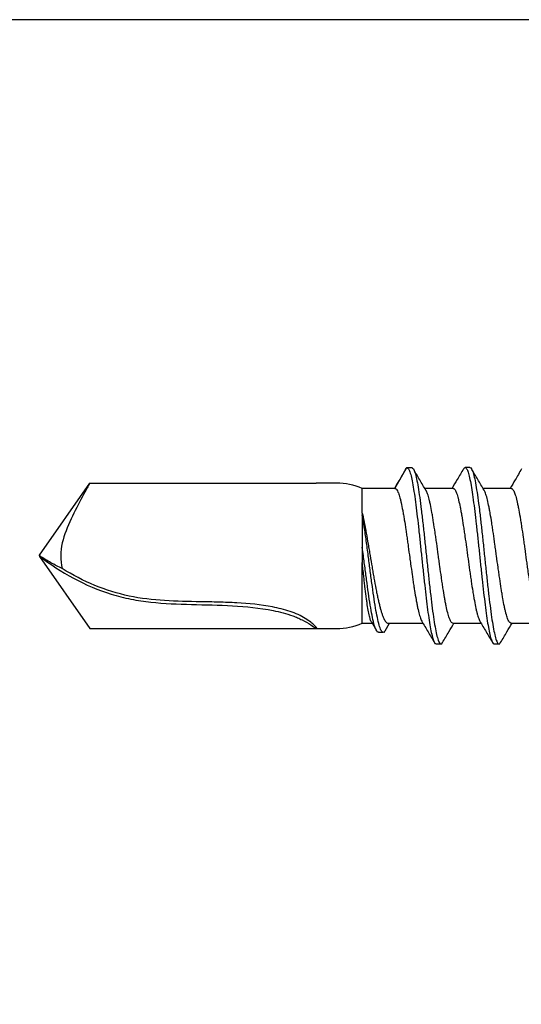
# Model space of a CAD drawing. Units: millimetres. Extents: x -358390 to -165483, y 96743 to 207920.
# Drawn here: x -179109 to -179093, y 205853 to 205884 of the extents above; entities that cross this region are included whole.
import ezdxf

# ---------------------------------------------------------------- set-up
doc = ezdxf.new("R2010")
doc.units = ezdxf.units.MM
doc.layers.add('GIP-Bauseits', color=8, linetype='Continuous')
doc.layers.add('GIP-Profile', color=51, linetype='Continuous')

# ---------------------------------------------------------------- blocks, each defined once
blk = doc.blocks.new('JT9-6-5.5x22')
for p, q in [((2.084999999991851, -7.392754595697625), (2.084999999991851, -6.520776822057087)), ((-2.084999999991851, -7.387382498913212), (-2.084999999991851, -8.259444792347495)), ((2.729814195074141, -7.914956626133062), (2.729803686612286, -7.76495535110007)), ((2.084999999991851, -9.192814315174473), (2.084999999991851, -8.320931834052317)), ((-2.729817681043642, -8.665056396828732), (-2.729845721449237, -8.815059468062827)), ((-2.084999999991851, -9.187470759119606), (-2.084999999991851, -10.0618818353978)), ((2.729952515888726, -9.714892744406825), (2.729918964440003, -9.564898889540927)), ((2.084999999991851, -11.20255944906967), (2.084999999991851, -10.12082098497194)), ((-2.730000000010477, -10.61500000001979), (-2.730000000010477, -10.46500000002561)), ((-2.084999999991851, -10.98739092363394), (-2.730000000010477, -10.61500000001979)), ((-2.084999999991851, -10.98739092363394), (-2.084999999991851, -12)), ((2.324626710440498, -11.29576264630305), (2.084999999991851, -11.15225299238227)), ((2.048980621533701, -11.71840125470771), (2.315844404336531, -11.56193836196326)), ((2.369172721460927, -11.50114959778148), (2.369172721460927, -11.35114959775819)), ((2.084999999991851, -12), (2.084999999991851, -11.69728300443967)), ((-1.321065685973736, -12), (-2.084999999991851, -12)), ((2.084999999991851, -12), (0.2126347119628917, -12)), ((-2.25, -12.80000000001746), (-2.25, -13.42404044998693)), ((2.25, -13.42404044998693), (2.25, -12.80000000001746)), ((-2.25, -20.43853718979517), (-2.25, -13.42407045001164)), ((2.25, -20.43853718979517), (2.25, -13.42407045001164)), ((-0.01999999998952262, -22), (-2.25, -20.43853718979517)), ((0.01999999998952262, -22), (2.25, -20.43853718979517)), ((0.002795472391881049, -22), (-0.01999999998952262, -22)), ((0.002795472391881049, -22), (0.005000000004656613, -22)), ((0.005000000004656613, -22), (0.01999999998952262, -22))]:
    blk.add_line(p, q)
for centre, start, end in [((-0.2281060606183019, -12.80000000001746), 156.6923188287148, 179.989690091194), ((0.2281060606183019, -12.80000000001746), 359.995939135705, 23.30768117128518)]:
    blk.add_arc(centre, 2.021893939393935, start, end)
for points, knots in [([(-2.0836681961664, -7.387382498913212), (-2.084077879640972, -7.385583823313937), (-2.086315210908651, -7.375761037314078), (-2.071116482082289, -7.349855642387411), (-2.028684443881502, -7.317257398681249), (-1.954747214564122, -7.284701993281487), (-1.862351195130032, -7.25219214434037), (-1.742411249957513, -7.219674107705941), (-1.597873171180254, -7.18718562729191), (-1.437912119261455, -7.154724187188549), (-1.256294534861809, -7.122055067011388), (-1.057421638688538, -7.089559659943916), (-0.8483445428137202, -7.057174796209438), (-0.6258421934908256, -7.024659473565407), (-0.3955042724555824, -6.991977710247738), (-0.1613497589132749, -6.959448302950477), (0.07649231539107859, -6.927149504772387), (0.3118722578219604, -6.894567999115679), (0.5441992041887715, -6.861851036082953), (0.7700095015170518, -6.829372620297363), (0.9834116713900585, -6.797062837576959), (1.18726307869656, -6.764469649235252), (1.375088345143013, -6.731708179489942), (1.541977128334111, -6.699346067412989), (1.693873587530106, -6.6669994390395), (1.822603611042723, -6.634256314719096), (1.922792483674129, -6.601710486720549), (1.990155743143987, -6.576466113183415), (2.014674005447887, -6.559413292823592), (2.027649398369249, -6.550388711795676)], [0, 0, 0, 0, 0.006449609392434319, 0.03522210062437055, 0.0933256523714062, 0.1230024331506113, 0.1517749805464174, 0.2098785831124553, 0.2395554182734207, 0.2683281282054732, 0.3264320420049843, 0.3561090036066951, 0.3848819444388589, 0.4429864406030322, 0.4726636908606816, 0.5014369319707904, 0.5595420410326114, 0.589219678194739, 0.6179929500603001, 0.6760979555181567, 0.7057755826564939, 0.7345487399323009, 0.7926535023428809, 0.8223309548179912, 0.851103586428855, 0.909207410174139, 0.9388843212325227, 0.9676567638737075, 1, 1, 1, 1]), ([(-2.686915059108287, -7.065942116692895), (-2.575765809131553, -7.131224225857295), (-2.374901079921983, -7.249199589481577), (-2.174505801027408, -7.367925313534215), (-2.084999999991851, -7.420953713677591)], [0, 0, 0, 0, 0.553353744128286, 0.9999999999999999, 0.9999999999999999, 0.9999999999999999, 0.9999999999999999]), ([(2.083203729009256, -7.392754595697625), (2.083586134540383, -7.396131296845851), (2.085795760445762, -7.415642642299645), (2.057310570293339, -7.443714890134288), (1.999789382127346, -7.476271984196501), (1.922002760955365, -7.508710002148291), (1.816273534554057, -7.541195515688742), (1.684672230156139, -7.573763972846791), (1.536832157580648, -7.606280436506495), (1.365951543644769, -7.638846966874553), (1.176173459796701, -7.671314461331349), (0.9750544391863514, -7.703761606098851), (0.7587300454615615, -7.736375289852731), (0.532580573722953, -7.768950869765831), (0.3012919551983941, -7.801392392342677), (0.06433263228973374, -7.833771881123539), (-0.1722139986522961, -7.866439409524901), (-0.40707687480608, -7.899081071576802), (-0.6374217463308014, -7.931454975274391), (-0.8572351862385403, -7.963849304564064), (-1.068711516301846, -7.996551832504338), (-1.265948104701238, -8.029202231555246), (-1.44376153050689, -8.061500833107857), (-1.607567719096551, -8.093910444178618), (-1.749235922674416, -8.126745034416672), (-1.864185602054931, -8.159210644080304), (-1.961002973839641, -8.190848423022544), (-2.004981939215213, -8.21445184291224), (-2.033962932764553, -8.230005882302066)], [0, 0, 0, 0, 0.0121577328173309, 0.07025013898690813, 0.09992121285866169, 0.1286881257424969, 0.1867804048845036, 0.2164514359357404, 0.2452186027393228, 0.3033113188720545, 0.3329825902225457, 0.361749999264222, 0.4198432537059124, 0.449514761225243, 0.4782820632035652, 0.536376414920037, 0.5660483255225228, 0.5948160123182136, 0.6529098217191476, 0.6825817247834501, 0.7113492976890209, 0.7694427413148563, 0.7991144396724338, 0.827881804142088, 0.8859749476792297, 0.9156464240699433, 0.9444131889168773, 1, 1, 1, 1]), ([(2.686767499923008, -7.713994544028537), (2.575876833841903, -7.648914657562273), (2.375034117285395, -7.531043409748236), (2.174716757348506, -7.412463216140168), (2.084999999991851, -7.359354337007971)], [0, 0, 0, 0, 0.5521268981409918, 1, 1, 1, 1]), ([(-2.728890829195734, -8.665139364282368), (-2.729201650363393, -8.664745716989273), (-2.742322812759085, -8.648128090659156), (-2.696232106012758, -8.615292030823184), (-2.584321509522852, -8.566619321005419), (-2.389100380562013, -8.517939565354027), (-2.127534907340305, -8.46926916699158), (-1.803721176373074, -8.42058925042511), (-1.428540076740319, -8.3719167097006), (-1.011905610503163, -8.323239252349595), (-0.5662127074028831, -8.274561838596128), (-0.1042097646859474, -8.225888430082705), (0.3607964283728506, -8.177206949243555), (0.8154028722492512, -8.128533125796821), (1.246648677362828, -8.079851627000608), (1.641730139788706, -8.031177536351606), (1.989750692999223, -7.982499219157035), (2.280507646442857, -7.93382219268824), (2.504993513342924, -7.885148210683838), (2.658906022348674, -7.836468974506715), (2.731932778842747, -7.78779828545521), (2.739451326691778, -7.746901596081443), (2.692715019540628, -7.722229268751107), (2.676738334586844, -7.713795097864931)], [0, 0, 0, 0, 0.001241295255155102, 0.05240066506312848, 0.1035403723959606, 0.154751931818422, 0.2058715928356893, 0.257059032792045, 0.3082324083710076, 0.3593662050463227, 0.4105677050207244, 0.4617150824874716, 0.5128771767081073, 0.5640627950522347, 0.6152195180823248, 0.6663757450906926, 0.7175710823235826, 0.7687086404408225, 0.8198819844249406, 0.871068547158026, 0.9221894091580781, 0.9734006520630009, 1, 1, 1, 1]), ([(-2.684017236635555, -8.862651143979747), (-2.699215200293111, -8.85352686222177), (-2.73976623575436, -8.829181556415278), (-2.728979198262095, -8.789627698773984), (-2.658252824505325, -8.743999250611523), (-2.517087857821025, -8.698365188407479), (-2.313472177134827, -8.652728148299502), (-2.050684252433712, -8.607101737870835), (-1.736058875423623, -8.561462446174119), (-1.377679559955141, -8.51583127072081), (-0.9842008037085179, -8.470198581111617), (-0.565883917035535, -8.424560546060093), (-0.1332356696657371, -8.378930686449166), (0.3027885764022358, -8.333292948285816), (0.7311399764148518, -8.287658247572836), (1.141104143898701, -8.242022494407138), (1.521952700451948, -8.19638775702333), (1.8643216858909, -8.150754521571798), (2.159824942064006, -8.105116182559868), (2.399758871470112, -8.05948774504941), (2.58090514363721, -8.013850430899765), (2.690493352012709, -7.968216450797627), (2.737219442002242, -7.935238085221499), (2.726524638390401, -7.917457191564608), (2.724976972240256, -7.914884083322249)], [0, 0, 0, 0, 0.02888403420600107, 0.07706805472984053, 0.1251733992886982, 0.1733411002923145, 0.2215071417893392, 0.2696109152590819, 0.3177988562746494, 0.3659383207874213, 0.41406341183166, 0.4622462565664701, 0.5103787469220958, 0.5585197021280252, 0.6066883298269029, 0.654836382648572, 0.7029679312842088, 0.7511390459416964, 0.7992883944843537, 0.8474076084781026, 0.8955968713699765, 0.9437239337212989, 0.991856179347462, 0.9999999999999999, 0.9999999999999999, 0.9999999999999999, 0.9999999999999999]), ([(-2.029670514195459, -8.226747753215022), (-2.139611175924074, -8.291801167913945), (-2.359863293735543, -8.42212740148534), (-2.5806573771697, -8.551764642470516), (-2.691240272251889, -8.616692385112401)], [0, 0, 0, 0, 0.4991582501876545, 1, 1, 1, 1]), ([(2.020743580360431, -8.358956213516649), (2.130946107557975, -8.29364448672277), (2.35176572293858, -8.162775342847453), (2.573288960207719, -8.032673604291631), (2.684258519817377, -7.967500610218849)], [0, 0, 0, 0, 0.4990613131268549, 1, 1, 1, 1]), ([(-2.077484869980253, -9.187470759119606), (-2.079192025674274, -9.179368364391848), (-2.082635367492912, -9.16302579283365), (-2.056335901696002, -9.138453827938065), (-2.019528395292582, -9.113943347882014), (-1.967378395202104, -9.089710540138185), (-1.900713204347994, -9.065340986038791), (-1.820169842627365, -9.040988549648318), (-1.695547972427448, -9.008344629895873), (-1.545714681764366, -8.97568597184727), (-1.374243389349431, -8.943308417801745), (-1.189522816624958, -8.91089204524178), (-0.9866039436892606, -8.878193602373358), (-0.7704600086144637, -8.845687844936037), (-0.5468949322821572, -8.813226096506696), (-0.3141757121484261, -8.780685301229823), (-0.07817300848546438, -8.74819584118086), (0.1585540973464958, -8.715665110037662), (0.394315777317388, -8.683045371959452), (0.6230784888903145, -8.650627272989368), (0.8458060563134495, -8.61824413004797), (1.057526993245119, -8.585513351048576), (1.252752737462288, -8.552957914798753), (1.435878529970068, -8.520603050797945), (1.599324044975219, -8.488151809055125), (1.738496597390622, -8.455428208399098), (1.861344517063117, -8.422854821488727), (1.955376646394143, -8.39055781182833), (2.01198088916135, -8.365231106174178), (2.025133747869404, -8.356073070201091), (2.026339043513872, -8.355233850306831)], [0, 0, 0, 0, 0.0293472054033727, 0.059193463227626, 0.08813054796610413, 0.117270509191921, 0.1466181582453645, 0.176464757160618, 0.2054014964184439, 0.2638378249324197, 0.2936844274756114, 0.3226213313841759, 0.381056872821303, 0.4109032497255569, 0.4398396822199666, 0.4982742726923517, 0.5281201666035242, 0.5570564448994961, 0.6154906430069722, 0.6453363403400444, 0.6742725700556155, 0.7327067285012434, 0.7625523323047859, 0.7914888984090528, 0.8499238527180436, 0.879769885028562, 0.9087068392597308, 0.9671425334526921, 0.9969890225378353, 0.9999999999999999, 0.9999999999999999, 0.9999999999999999, 0.9999999999999999]), ([(-2.692487922788132, -8.862477088958258), (-2.581214629783062, -8.927865186095005), (-2.37863799824845, -9.046906333358493), (-2.176228162134066, -9.166769577976083), (-2.084999999991851, -9.220793155691354)], [0, 0, 0, 0, 0.5492898770874535, 1, 1, 1, 1]), ([(2.078604871174321, -9.192814315174473), (2.080605306458892, -9.19780180248199), (2.085931712237652, -9.211081602814374), (2.066628010914428, -9.232347950455733), (2.025718790187966, -9.26480992071447), (1.95292713373783, -9.297287714551203), (1.853018572874134, -9.32991183589911), (1.73508156920434, -9.362481312535238), (1.591433403111296, -9.394867948343745), (1.425458680110751, -9.427313504478661), (1.245770087523852, -9.460017001110828), (1.047059700125828, -9.492622776131611), (0.834204827377107, -9.524916035035858), (0.613334151887102, -9.557358554389793), (0.3824076012824662, -9.590200244187145), (0.147149060794618, -9.6226195274794), (-0.08952019806019962, -9.654917963285698), (-0.3261772910191212, -9.687609693151899), (-0.5567994607845321, -9.720275721163489), (-0.7820566222944763, -9.75271968767629), (-0.9972977155412082, -9.78508458295255), (-1.196841326105641, -9.817666307237232), (-1.384821749816183, -9.850195159116993), (-1.553821542765945, -9.882630093867192), (-1.735572176374262, -9.92329895956209), (-1.855983643385116, -9.956440025678603), (-1.945421446114779, -9.985969099885551), (-1.976803354511503, -10.00013330302318), (-1.990340548771201, -10.00624330650317)], [0, 0, 0, 0, 0.01835578728321696, 0.0488745487398404, 0.07846318076062006, 0.1382161329616491, 0.1687351764075793, 0.1983237198546445, 0.2580764686422291, 0.2885954713764687, 0.3181840743037346, 0.3779355145844704, 0.4084540486295861, 0.4380425994298688, 0.4977940342569963, 0.5283125099020755, 0.5579002318574591, 0.6176500798726355, 0.6481676392372456, 0.6777563455762593, 0.7375082299769535, 0.7680269684768037, 0.7976149484900927, 0.8573652506269137, 0.8878830761936805, 0.9472155395682998, 0.9772304002281992, 1, 1, 1, 1]), ([(2.687402999348706, -9.514376317325514), (2.576361014915165, -9.449195145134581), (2.375350781396264, -9.3312029937224), (2.174774168815929, -9.212455955363112), (2.084999999991851, -9.159307103487663)], [0, 0, 0, 0, 0.5524195584357633, 1, 1, 1, 1]), ([(-2.730000000010477, -10.46500000002561), (-2.720807917241473, -10.44879171793582), (-2.702445455652196, -10.41641342401272), (-2.588266749429749, -10.36753365528421), (-2.393514578754548, -10.31904597306857), (-2.133802417200059, -10.27024641793105), (-1.81113815298886, -10.22161860807682), (-1.436803622200387, -10.17294383380795), (-1.020979080378311, -10.12426202316419), (-0.5758683558669873, -10.07558518854785), (-0.1139610015088692, -10.02691036197939), (0.3510059663385618, -9.978233728877967), (0.8061059598403517, -9.929562911507674), (1.237692544935271, -9.880881246528588), (1.63389397301944, -9.832209041720489), (1.983025685884058, -9.783529735927004), (2.274774165358394, -9.734852966532344), (2.501278932293644, -9.686176515038824), (2.656316590873757, -9.637496245879447), (2.731054029805819, -9.588822416757466), (2.740170221426524, -9.547704091033665), (2.693602880463004, -9.522824927145848), (2.677404586866032, -9.514170793292578)], [0, 0, 0, 0, 0.05121454881958896, 0.1023081721476928, 0.1535711957968279, 0.2047568854858535, 0.2559863385951333, 0.3071233533463179, 0.3583452081808078, 0.4095450649826075, 0.4607100796866302, 0.5119487142584188, 0.5631027442348276, 0.6143119424169314, 0.6655197094267882, 0.7166880424049865, 0.767904649316687, 0.8191019523925166, 0.8702805995997581, 0.9214927268146752, 0.9726915079566603, 1, 1, 1, 1]), ([(-2.730000000010477, -10.61500000001979), (-2.721357440343127, -10.59980751399416), (-2.704097332956735, -10.56946650959435), (-2.60627670402755, -10.52360873937141), (-2.433452055760426, -10.47817132328055), (-2.203835104126483, -10.43243111221818), (-1.916817697056103, -10.38681348823593), (-1.581771313998615, -10.34120041161077), (-1.206496027269168, -10.29556100926129), (-0.8009080555057153, -10.24992092125467), (-0.3748042540973984, -10.2042908204312), (0.0606934963434469, -10.15865709321224), (0.4946508074935991, -10.11302284282283), (0.9161596143094357, -10.06739458985976), (1.314273176831193, -10.02175478427671), (1.679387605108786, -9.97612337442115), (2.001877730159322, -9.930488860962214), (2.273334086406976, -9.884852042916464), (2.488303401740268, -9.839218833309133), (2.637494632886956, -9.793581450823694), (2.720451281056739, -9.75214361102553), (2.722272064420395, -9.725905901112128), (2.72303694463335, -9.714883884298615)], [0, 0, 0, 0, 0.05072471920097119, 0.1013026390399005, 0.1520772940030708, 0.2027654539493049, 0.2535023128521088, 0.3041700098208442, 0.3548447470178424, 0.4055945840310362, 0.4562512155164811, 0.5069654727643289, 0.5576846935579779, 0.6083402778126759, 0.659072066858731, 0.7097712261273235, 0.7604480180085619, 0.8111697109555804, 0.8618731263295994, 0.9125555992259449, 0.9632660907357066, 1, 1, 1, 1]), ([(-1.987442890967941, -10.00356578364153), (-2.094299102085643, -10.0675433347642), (-2.308117348205997, -10.19556179648498), (-2.523716605152003, -10.32340960070724), (-2.631569586286787, -10.38736514031189)], [0, 0, 0, 0, 0.4997525377646601, 0.9999999999999999, 0.9999999999999999, 0.9999999999999999, 0.9999999999999999]), ([(2.021805389784276, -10.15820607991191), (2.13208949068212, -10.09286978762248), (2.353092089004349, -9.961939850792987), (2.574703186692204, -9.831778501451481), (2.68572653181036, -9.766569906001678)], [0, 0, 0, 0, 0.4990172140155119, 0.9999999999999999, 0.9999999999999999, 0.9999999999999999, 0.9999999999999999]), ([(-2.084999999991851, -10.98739092363394), (-2.082945255795494, -10.97636221643188), (-2.07881304147304, -10.95418282216997), (-2.042650578980101, -10.92731793184066), (-1.985962605656823, -10.89786990403081), (-1.891172193892999, -10.86141904341639), (-1.77922459229012, -10.82911120503559), (-1.608112817804795, -10.78887022426352), (-1.446729933406459, -10.75644288765034), (-1.264702424261486, -10.72377850758494), (-1.070367346139392, -10.69115445856005), (-0.8593836936925072, -10.65881836539484), (-0.6372313631582074, -10.62651099212235), (-0.465456054720562, -10.60195949012996), (-0.2326865208451636, -10.56925876162131), (0.004844309471081942, -10.53674821264576), (0.2994481073110364, -10.49634167799377), (0.5325255215284415, -10.46363229720737), (0.7566485012939665, -10.43113535284647), (0.9197348610614426, -10.4067208484048), (1.127588304778328, -10.37428481134702), (1.320328031171812, -10.34168254255201), (1.4928523117851, -10.30916771150078), (1.650878922402626, -10.27661747066304), (1.786326470639324, -10.24409392947564), (1.894008305040188, -10.21169318343163), (1.971899125375785, -10.18449918951956), (2.003363833704498, -10.16553242894588), (2.021465468831593, -10.15462085857871)], [0, 0, 0, 0, 0.03492282334504977, 0.07023190063875467, 0.1131897308473086, 0.141835557557654, 0.1997071609176617, 0.2289924932335528, 0.2869753858172125, 0.3163271042469645, 0.3461602806895912, 0.4041375990746367, 0.433486599391031, 0.4633170298391352, 0.4922351414637198, 0.5506325557050735, 0.5804594036789543, 0.6384352818903654, 0.6677833843816788, 0.6976128756674014, 0.7265321971148777, 0.7849322332167139, 0.8147604756605191, 0.8436797341049654, 0.9020796081444111, 0.9319078098682108, 0.9608265880698116, 1, 1, 1, 1]), ([(-2.730000000010477, -10.61500000001979), (-2.720656922785565, -10.63367999743787), (-2.710546205547871, -10.65389476911514), (-2.645539242366794, -10.67436032328987), (-2.640603692561854, -10.67591413779883)], [0, 0, 0, 0, 0.9240765977291315, 1, 1, 1, 1]), ([(-2.644525370793417, -10.67582509003114), (-2.537137446313864, -10.73888751887716), (-2.35019184887642, -10.84866935416358), (-2.164166181930341, -10.95855161169311), (-2.084999999991851, -11.00531375443097)], [0, 0, 0, 0, 0.5744340916252776, 1, 1, 1, 1]), ([(-1.321065685973736, -12), (-1.274954763241112, -11.99012203066377), (-1.13505552810966, -11.96015255109523), (-0.9261602414771914, -11.91968573571648), (-0.651294105395209, -11.86940161880921), (-0.4201847427466419, -11.82914014009293), (-0.1843758335453458, -11.78879955451703), (0.05327649938408285, -11.7484520165599), (0.2914666639990173, -11.70822229480837), (0.5241075847879983, -11.66793330924702), (0.751577990304213, -11.62756757988245), (0.9693178419547621, -11.58727810136043), (1.17178673055605, -11.54704934719484), (1.315373042627471, -11.51672722958028), (1.448870384949259, -11.48647107504075), (1.571315746172331, -11.45646044766181), (1.683561584271956, -11.42615017658682), (1.783068533230107, -11.39585014816839), (1.869167982309591, -11.36560080238269), (1.941353298170725, -11.3355196158227), (2.00029339583125, -11.30521152319852), (2.057754450157518, -11.26497922532144), (2.08602973059169, -11.23056746000657), (2.083575806434965, -11.20660151299671), (2.083161930931965, -11.20255944906967)], [0, 0, 0, 0, 0.03724267641692576, 0.1129932266712821, 0.1515916531247213, 0.2266324037066161, 0.2645933112379243, 0.3031940721840217, 0.3782357259845424, 0.4161971228891234, 0.454798375540871, 0.5298243676129041, 0.567803512055958, 0.6064055026340197, 0.643786763625518, 0.6814295095382753, 0.7194772290530147, 0.7580796490131703, 0.795460815234314, 0.8331034452116071, 0.8711510398333864, 0.9097533611977747, 0.9847791249308985, 1, 1, 1, 1]), ([(2.316138295806013, -11.29556617941125), (2.325706972304033, -11.29995736523415), (2.375724734709365, -11.32291114455438), (2.37734025894315, -11.36475646588951), (2.314601338264765, -11.42097928197472), (2.158263872610405, -11.47722693928517), (1.923546146135777, -11.5334807104955), (1.620030966238119, -11.58971990842838), (1.260149510751944, -11.64597605919698), (0.8596330033615232, -11.70221383951139), (0.4341206921089906, -11.75847232886008), (-0.01308502937899902, -11.81647216709098), (-0.4632252128794789, -11.87633191706846), (-0.9000232597172726, -11.93794585377327), (-1.146906191308517, -11.97939455474261), (-1.26963941619033, -12)], [0, 0, 0, 0, 0.01992515135304916, 0.1041535354062035, 0.1875827988637871, 0.2702281830152185, 0.3520747118459562, 0.4331376292165496, 0.5134019723084907, 0.5928829878623577, 0.6715657272150392, 0.7494654403338148, 0.8339238268592035, 0.9174383414272544, 0.9999999999999999, 0.9999999999999999, 0.9999999999999999, 0.9999999999999999]), ([(2.360620637744432, -11.50112239868031), (2.363208916183794, -11.50574435250019), (2.376188713998999, -11.528922703641), (2.308866723033134, -11.5710124890029), (2.159778195258696, -11.62721817105194), (1.923146909859497, -11.68348301979131), (1.62013381961151, -11.7397193222132), (1.260131752118468, -11.79597612755606), (0.8596031349443365, -11.85221413927502), (0.4342556046904065, -11.90847108143498), (0.05392334397765808, -11.9577305628336), (-0.1764938939013518, -11.9883204458165), (-0.264469732705038, -12)], [0, 0, 0, 0, 0.02909560152370596, 0.1459097373124436, 0.2616263183596055, 0.3762243758809191, 0.4897252536876893, 0.6021080014713356, 0.7133939670761309, 0.8235622200134922, 0.9326341126457756, 1, 1, 1, 1]), ([(2.048602871131152, -11.71773761446821), (2.039714586891932, -11.72265438738395), (2.019762626034208, -11.73369130495121), (1.97134175649262, -11.75095339817926), (1.907015505013987, -11.76949143168167), (1.827760966698406, -11.78815210721223), (1.705096745979972, -11.8129394101561), (1.557207989448216, -11.83791593826027), (1.387922920956044, -11.86271934807883), (1.205226215504808, -11.88746262912173), (1.004174518369837, -11.91237306673429), (0.7899262053251732, -11.93726153852185), (0.6126335168664809, -11.95703402507934), (0.4197860623244196, -11.97795407377998), (0.2819128387491219, -11.99262712761993), (0.2126347119628917, -12)], [0, 0, 0, 0, 0.05228874392326551, 0.1173750687470325, 0.1829166237917634, 0.2491632597130793, 0.3163757265388304, 0.4470077302173618, 0.5131352078795755, 0.5803472920174243, 0.7109782439323934, 0.7771051761057569, 0.84431667414076, 0.9217727060479544, 1, 1, 1, 1]), ([(-1.26963941619033, -12), (-1.126165719091659, -12), (-0.9672781000263058, -12), (-0.6274748754804023, -12), (-0.4491786133148707, -12), (-0.264469732705038, -12)], [0, 0, 0, 0, 0.5, 0.5, 1, 1, 1, 1]), ([(2.25, -13.42407045001164), (2.25, -13.39439952425892), (2.214926138694864, -13.41652668148163), (2.100812560558552, -13.53764955120278), (2.021074554533698, -13.63674523241934), (1.900587840791559, -13.83089437818853), (1.860031001677271, -13.90479477721965), (1.785965539369499, -14.06496910314308), (1.752585022593848, -14.15004096273333), (1.663088347617304, -14.41643148020376), (1.620473822782515, -14.59768088359851), (1.515436373447301, -15.14633312163642), (1.478997462894768, -15.51868389718584), (1.447583908127854, -16.07552489062073), (1.44096102452022, -16.26139171034447), (1.431194708566181, -16.63364346150775), (1.427991002099589, -16.82008214280359), (1.418373103602789, -17.37924040196231), (1.411644399573561, -17.75225643379963), (1.363668210658943, -18.49224881158443), (1.322356226010015, -18.85931905172765), (1.171588892699219, -19.58171534369467), (1.060313427646179, -19.93671593759791), (0.7719722872425336, -20.6350049203902), (0.5976211570960004, -20.97221054777037), (0.398575973638799, -21.29413194797235)], [0, 0, 0, 0, 0.06250000000000015, 0.06250000000000015, 0.1250000000000003, 0.1250000000000003, 0.1562500000000004, 0.1562500000000004, 0.1875000000000004, 0.1875000000000004, 0.2500000000000003, 0.2500000000000003, 0.375, 0.375, 0.4375, 0.4375, 0.5, 0.5, 0.625, 0.625, 0.7499999999999999, 0.7499999999999999, 0.8749999999999999, 0.8749999999999999, 1, 1, 1, 1]), ([(0.005000000004656613, -22), (0.262665140646277, -21.67249019382871), (0.4961976551567204, -21.31783336226363), (0.8966187289624941, -20.57129235338653), (1.06350729832775, -20.17940816518967), (1.218978856049944, -19.67695251500118), (1.247416211699601, -19.57583136254107), (1.298689838440623, -19.37259568506852), (1.321453274780652, -19.27049235155573), (1.381977355951676, -18.96292843896663), (1.412072947015986, -18.75619839178398), (1.480461831350112, -18.13225413582404), (1.496857190912124, -17.71128580596996), (1.518525271530962, -16.86631521076197), (1.523797963076504, -16.44231294107158), (1.570492469589226, -15.59825150721008), (1.611914255132433, -15.1781923387025), (1.736612597567728, -14.55629369572853), (1.788365738641005, -14.35012366663432), (1.878626247402281, -14.10331744368887), (1.897957344248425, -14.05450204628869), (1.93949926859932, -13.95820114025264), (1.961753509822302, -13.91074006850249), (2.032981697615469, -13.77051940650563), (2.086124047258636, -13.67975513587589), (2.177201857237378, -13.53450919422903), (2.21337123241392, -13.47917953290744), (2.25, -13.42407045001164)], [0, 0, 0, 0, 0.125, 0.125, 0.25, 0.25, 0.28125, 0.28125, 0.3125, 0.3125, 0.375, 0.375, 0.5, 0.5, 0.625, 0.625, 0.75, 0.75, 0.8125, 0.8125, 0.828125, 0.828125, 0.84375, 0.84375, 0.875, 0.875, 0.8945369039552025, 0.8945369039552025, 0.8945369039552025, 0.8945369039552025]), ([(-2.25, -20.43853718979517), (-2.250000084633939, -20.43853713053977), (-2.233636067714542, -20.44778355283779), (-2.180673085094895, -20.47719099692767), (-2.1455040036235, -20.49655755888671), (-2.022387121018255, -20.56409583476488), (-1.922468338510953, -20.61888029213878), (-1.60790478734998, -20.78690491087036), (-1.379169873805949, -20.90646927696071), (-0.9025752644229215, -21.12904904215247), (-0.6537569246429484, -21.23465088329976), (-0.266478628560435, -21.32492651022039), (-0.1346216798410751, -21.34285867123981), (0.136937693489017, -21.34265761339338), (0.2690417942067143, -21.32452272632509), (0.398575973638799, -21.29413194797235)], [0, 0, 0, 0, 0.06249999999999996, 0.06249999999999996, 0.1249999999999999, 0.1249999999999999, 0.2499999999999999, 0.2499999999999999, 0.4999999999999998, 0.4999999999999998, 0.7499999999999997, 0.7499999999999997, 0.8749999999999999, 0.8749999999999999, 1, 1, 1, 1]), ([(0.398575973638799, -21.29413194797235), (0.3419338997337036, -21.41153578835656), (0.2809577170410194, -21.52901717583882), (0.1822296418540645, -21.70553221245063), (0.1481050280272029, -21.76442111897632), (0.07725967210717499, -21.88232126945513), (0.03917803496005945, -21.942810960114), (0.002795472391881049, -22.0000000000291)], [0, 0, 0, 0, 0.5, 0.5, 0.75, 0.75, 1, 1, 1, 1])]:
    blk.add_open_spline(points, degree=3, knots=knots)
for points in [[(-1.321065685973736, -12), (-1.304452176496852, -12), (-1.287307808292098, -12), (-1.26963941619033, -12)], [(-0.2644697327632457, -12), (-0.1013296000892296, -12), (0.05771387307322584, -12), (0.2126347119628917, -12)]]:
    blk.add_open_spline(points, degree=3)

msp = doc.modelspace()

# ---------------------------------------------------------------- linework, layer by layer
at = {"layer": 'GIP-Profile'}
msp.add_lwpolyline([(-179087.0817432417, 205883.8603813082), (-179139.0257518351, 205883.8603813082), (-179139.0257518351, 205773.9811259794)], dxfattribs=at)

# ---------------------------------------------------------------- block references
at = {"layer": 'GIP-Bauseits', "rotation": 270}
msp.add_blockref('JT9-6-5.5x22', (-179086.2486993184, 205867.2663423206), dxfattribs=at)

doc.saveas('drawing.dxf')
